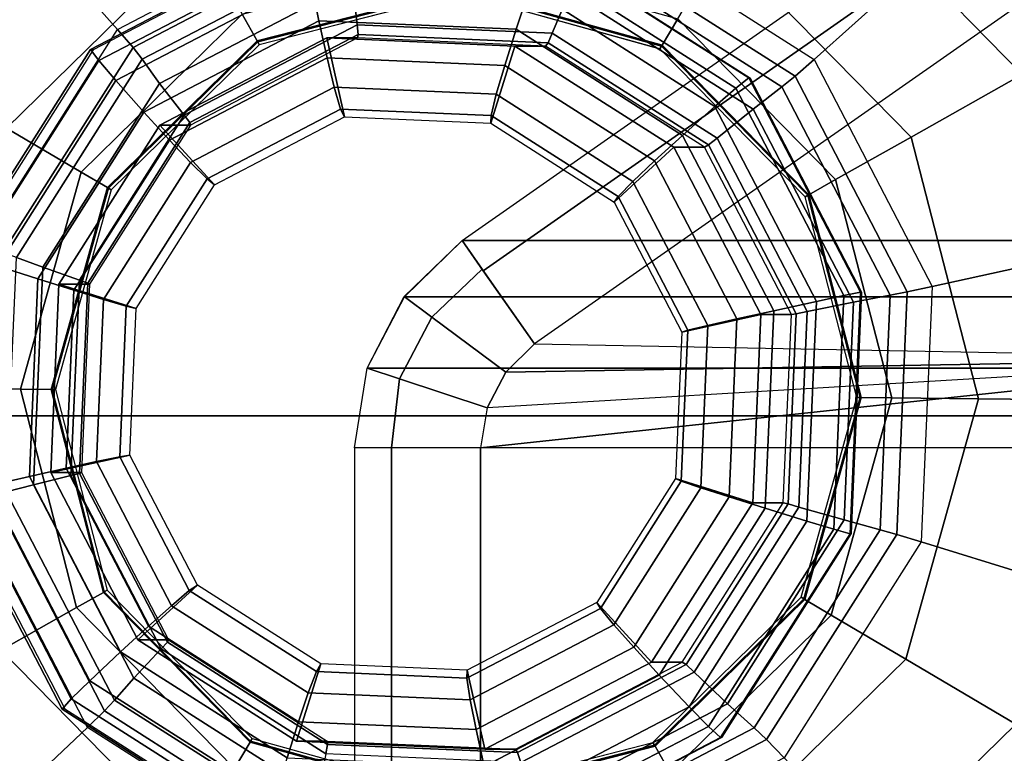
# Model space of a CAD drawing. Units: inches. Extents: x -410 to 34, y 90 to 438.
# Drawn here: x -357 to -357, y 158 to 158 of the extents above; entities that cross this region are included whole.
import ezdxf

# ---------------------------------------------------------------- set-up
doc = ezdxf.new("R2010")
doc.units = ezdxf.units.IN
doc.header["$MEASUREMENT"] = 0
for name, color, linetype in [('SEAT-ARM', 5, 'Continuous'), ('SEAT-GLIDE', 5, 'Continuous'), ('SEAT-LEG', 5, 'Continuous')]:
    doc.layers.add(name, color=color, linetype=linetype)

# ---------------------------------------------------------------- blocks, each defined once
blk = doc.blocks.new('F867Z-OBRWPNR1FK_0T')
at = {"layer": 'SEAT-ARM'}
for points in [[(-13.03326, -34.20965, 19.59588), (-12.57908, -33.89163, 19.59604), (-11.763, -33.89163, 31.32724), (-12.21718, -34.20965, 31.32707)], [(-12.56859, -33.90659, 19.54935), (-13.02277, -34.22461, 19.54918), (-13.03326, -34.20965, 19.59588), (-12.57908, -33.89163, 19.59604)], [(-12.54324, -33.94279, 19.53105), (-12.99742, -34.26081, 19.53089), (-13.02277, -34.22461, 19.54918), (-12.56859, -33.90659, 19.54935)], [(-12.99742, -34.26081, 19.53089), (-12.6117, -34.26805, 19.53102), (-12.51679, -33.9624, 19.53106), (-12.54324, -33.94279, 19.53105)], [(-13.02328, -34.22389, 19.55008), (-13.04813, -34.24756, 19.55043), (-13.06177, -34.23742, 19.59686), (-13.03326, -34.20965, 19.59588)], [(-13.03326, -34.20965, 19.59588), (-12.21718, -34.20965, 31.32707), (-12.24565, -34.23745, 31.32806), (-13.06173, -34.23745, 19.59686)], [(-12.99742, -34.26081, 19.53089), (-13.01169, -34.27467, 19.53088), (-13.04813, -34.24756, 19.55043), (-13.02328, -34.22389, 19.55008)], [(-13.04813, -34.24756, 19.55043), (-13.06421, -34.27799, 19.55066), (-13.0801, -34.27273, 19.5975), (-13.06177, -34.23742, 19.59686)], [(-13.06173, -34.23745, 19.59686), (-12.24565, -34.23745, 31.32806), (-12.26399, -34.27276, 31.32869), (-13.08007, -34.27276, 19.59749)], [(-13.01169, -34.27467, 19.53088), (-13.02088, -34.29234, 19.53088), (-13.06421, -34.27799, 19.55066), (-13.04813, -34.24756, 19.55043)], [(-12.6117, -34.26805, 19.53102), (-12.6117, -34.26805, 19.53102), (-13.01169, -34.27467, 19.53088), (-12.99742, -34.26081, 19.53089)], [(-13.02088, -34.29234, 19.53088), (-13.02088, -34.29234, 19.53088), (-13.02406, -34.31205, 19.53088), (-12.6117, -34.26805, 19.53102)], [(-13.02406, -34.57906, 19.53088), (-12.6371, -34.52469, 19.53102), (-12.6117, -34.26805, 19.53102), (-13.02406, -34.31205, 19.53088)], [(-12.6117, -34.26805, 19.53102), (-12.6117, -34.26805, 19.53102), (-13.02088, -34.29234, 19.53088), (-13.01169, -34.27467, 19.53088)], [(-13.06421, -34.27799, 19.55066), (-13.06811, -34.31205, 19.55353), (-13.08643, -34.31205, 19.59771), (-13.0801, -34.27273, 19.5975)], [(-13.08007, -34.27276, 19.59749), (-12.26399, -34.27276, 31.32869), (-12.27035, -34.31205, 31.32891), (-13.08643, -34.31205, 19.59771)], [(-13.02088, -34.29234, 19.53088), (-13.02406, -34.31205, 19.53088), (-13.06811, -34.31205, 19.55353), (-13.06421, -34.27799, 19.55066)], [(-13.08643, -34.31205, 19.59771), (-13.08643, -34.57906, 19.59771), (-12.27035, -34.57906, 31.32891), (-12.27035, -34.31205, 31.32891)], [(-13.06811, -34.57906, 19.55353), (-13.06811, -34.31205, 19.55353), (-13.08643, -34.31205, 19.59771), (-13.08643, -34.57906, 19.59771)], [(-13.02406, -34.57906, 19.53088), (-13.02406, -34.31205, 19.53088), (-13.06811, -34.31205, 19.55353), (-13.06811, -34.57906, 19.55353)]]:
    blk.add_3dface(points, dxfattribs=at)
at = {"layer": 'SEAT-GLIDE'}
for points, invisible_edges in [([(-13.44772, -34.37753, 0.58231), (-13.32044, -33.97213, 0.5912), (-13.12583, -33.87044, 0.60479), (-13.34628, -34.57261, 0.58939)], 5), ([(-13.12583, -33.87044, 0.60479), (-13.34628, -34.57261, 0.58939), (-13.16112, -34.69072, 0.60232), (-12.90657, -33.87992, 0.6201)], 5), ([(-12.72142, -33.99803, 0.63303), (-12.94187, -34.7002, 0.61763), (-13.16112, -34.69072, 0.60232), (-12.90657, -33.87992, 0.6201)], 5), ([(-12.69038, -34.28881, -0.00577), (-13.03267, -33.93954, -0.00577), (-13.20602, -33.98412, -0.00577), (-12.73845, -34.46124, -0.00577)], 5), ([(-12.86024, -33.98761, -0.00577), (-12.73496, -34.11546, -0.00577), (-12.69038, -34.28881, -0.00577), (-13.03267, -33.93954, -0.00577)], 4), ([(-13.20602, -33.98412, -0.00577), (-12.73845, -34.46124, -0.00577), (-12.8663, -34.58652, -0.00577), (-13.33387, -34.10941, -0.00577)], 5), ([(-12.61998, -34.19311, 0.64011), (-12.74725, -34.59851, 0.63122), (-12.94187, -34.7002, 0.61763), (-12.72142, -33.99803, 0.63303)], 5), ([(-12.93897, -34.45766, 0.64337), (-13.03416, -34.08747, 0.64337), (-13.13335, -34.11298, 0.64337), (-13.03816, -34.48317, 0.64337)], 5), ([(-12.9355, -34.11498, 0.64337), (-12.86582, -34.38598, 0.64337), (-12.93897, -34.45766, 0.64337), (-13.03416, -34.08747, 0.64337)], 5), ([(-12.8663, -34.58652, -0.00577), (-13.33387, -34.10941, -0.00577), (-13.38194, -34.28183, -0.00577), (-13.03965, -34.6311, -0.00577)], 5), ([(-13.2065, -34.18466, 0.64337), (-13.13682, -34.45567, 0.64337), (-13.03816, -34.48317, 0.64337), (-13.13335, -34.11298, 0.64337)], 5), ([(-12.83831, -34.28732, 0.64337), (-12.86382, -34.18813, 0.64337), (-12.9355, -34.11498, 0.64337), (-12.86582, -34.38598, 0.64337)], 4), ([(-13.2065, -34.18466, 0.64337), (-13.23401, -34.28332, 0.64337), (-13.2085, -34.38252, 0.64337), (-13.13682, -34.45567, 0.64337)], 8), ([(-13.03965, -34.6311, -0.00577), (-13.21208, -34.58303, -0.00577), (-13.33736, -34.45519, -0.00577), (-13.38194, -34.28183, -0.00577)], 8)]:
    blk.add_3dface(points, dxfattribs=dict(at, invisible_edges=invisible_edges))
for points in [[(-13.24154, -33.92115, 0.38347), (-13.39611, -34.07263, 0.38347), (-13.31245, -34.12206, 0.41504), (-13.19381, -34.00579, 0.41504)], [(-12.67199, -34.07994, 0.38347), (-12.82347, -33.92537, 0.38347), (-12.8729, -34.00903, 0.41504), (-12.75663, -34.12768, 0.41504)], [(-13.11279, -33.94219, 0.64688), (-13.27375, -34.02629, 0.63564), (-13.2034, -34.10543, 0.67035), (-13.09162, -34.04702, 0.67816)], [(-13.33387, -34.10941, -0.00577), (-13.20602, -33.98412, -0.00577), (-13.22625, -33.94826, 0.00309), (-13.36931, -34.08846, 0.00309)], [(-12.77831, -34.04771, 0.67024), (-12.93145, -33.95003, 0.65955), (-12.96568, -34.05247, 0.68695), (-12.85933, -34.1203, 0.69438)], [(-12.86024, -33.98761, -0.00577), (-12.73496, -34.11546, -0.00577), (-12.6991, -34.09523, 0.00309), (-12.8393, -33.95217, 0.00309)], [(-12.62277, -34.19311, 0.68001), (-12.72421, -33.99803, 0.67293), (-12.77235, -34.0423, 0.66957), (-12.68654, -34.20732, 0.67556)], [(-13.31245, -34.12206, 0.41504), (-13.19381, -34.00579, 0.41504), (-13.16285, -34.06068, 0.45143), (-13.2582, -34.15412, 0.45143)], [(-12.8729, -34.00903, 0.41504), (-12.75663, -34.12768, 0.41504), (-12.81152, -34.15863, 0.45143), (-12.90496, -34.06329, 0.45143)], [(-13.27375, -34.02629, 0.63564), (-13.37119, -34.1798, 0.62884), (-13.27107, -34.21204, 0.66563), (-13.2034, -34.10543, 0.67035)], [(-12.77235, -34.0423, 0.66957), (-12.68654, -34.20732, 0.67556), (-12.69441, -34.20906, 0.6761), (-12.77831, -34.04771, 0.67024)], [(-13.2034, -34.10543, 0.67035), (-13.09162, -34.04702, 0.67816), (-13.08945, -34.0589, 0.68503), (-13.19566, -34.1144, 0.67762)], [(-12.69441, -34.20906, 0.6761), (-12.77831, -34.04771, 0.67024), (-12.85933, -34.1203, 0.69438), (-12.80106, -34.23236, 0.69845)], [(-12.96568, -34.05247, 0.68695), (-12.85933, -34.1203, 0.69438), (-12.86874, -34.12853, 0.70044), (-12.96979, -34.06407, 0.69339)], [(-13.2582, -34.15412, 0.45143), (-13.16285, -34.06068, 0.45143), (-13.14184, -34.09794, 0.5103), (-13.22137, -34.17588, 0.5103)], [(-13.11109, -34.06014, 0.99896), (-13.21672, -34.11533, 0.99158), (-13.21263, -34.12085, 1.00551), (-13.11042, -34.06744, 1.01265)], [(-13.10994, -34.06046, 0.98347), (-13.21542, -34.11557, 0.97611), (-13.21672, -34.11533, 0.99158), (-13.11109, -34.06014, 0.99896)], [(-13.19566, -34.1144, 0.67762), (-13.08945, -34.0589, 0.68503), (-13.08855, -34.06655, 0.69659), (-13.19117, -34.12017, 0.68943)], [(-13.11042, -34.06744, 1.01265), (-13.21263, -34.12085, 1.00551), (-13.20423, -34.13063, 1.01416), (-13.10811, -34.08041, 1.02087)], [(-13.19117, -34.12017, 0.68943), (-13.08855, -34.06655, 0.69659), (-13.08742, -34.08234, 0.7307), (-13.18263, -34.13209, 0.72406)], [(-12.8916, -34.12939, 1.01428), (-12.99209, -34.06529, 1.00727), (-12.99528, -34.07242, 1.02069), (-12.89804, -34.13445, 1.02748)], [(-12.89075, -34.12961, 0.99878), (-12.99111, -34.0656, 0.99177), (-12.99209, -34.06529, 1.00727), (-12.8916, -34.12939, 1.01428)], [(-12.96979, -34.06407, 0.69339), (-12.86874, -34.12853, 0.70044), (-12.8753, -34.13383, 0.71148), (-12.97294, -34.07155, 0.70467)], [(-12.90496, -34.06329, 0.45143), (-12.81152, -34.15863, 0.45143), (-12.84878, -34.17964, 0.5103), (-12.92672, -34.10011, 0.5103)], [(-13.14184, -34.09794, 0.5103), (-13.03399, -34.0702, 0.5103), (-13.03414, -34.08533, 0.58148), (-13.13441, -34.11111, 0.58148)], [(-13.03399, -34.0702, 0.5103), (-12.92672, -34.10011, 0.5103), (-12.93442, -34.11314, 0.58148), (-13.03414, -34.08533, 0.58148)], [(-12.89804, -34.13445, 1.02748), (-12.99528, -34.07242, 1.02069), (-12.99982, -34.08509, 1.02843), (-12.90837, -34.14343, 1.03482)], [(-12.97294, -34.07155, 0.70467), (-12.8753, -34.13383, 0.71148), (-12.88955, -34.14476, 0.74452), (-12.98014, -34.08697, 0.7382)], [(-13.20423, -34.13063, 1.01416), (-13.19037, -34.14625, 1.0213), (-13.10395, -34.1011, 1.02734), (-13.10811, -34.08041, 1.02087)], [(-13.18263, -34.13209, 0.72406), (-13.08742, -34.08234, 0.7307), (-13.08497, -34.1031, 0.76196), (-13.17045, -34.14776, 0.75599)], [(-13.10811, -34.08041, 1.02087), (-13.10395, -34.1011, 1.02734), (-13.00659, -34.10531, 1.03414), (-12.99982, -34.08509, 1.02843)], [(-13.08742, -34.08234, 0.7307), (-12.98014, -34.08697, 0.7382), (-12.98867, -34.10726, 0.76868), (-13.08497, -34.1031, 0.76196)], [(-13.13441, -34.11111, 0.63718), (-13.03414, -34.08533, 0.63718), (-13.03415, -34.08588, 0.64045), (-13.13414, -34.11159, 0.64045)], [(-13.03414, -34.08533, 0.58148), (-13.13441, -34.11111, 0.58148), (-13.13441, -34.11111, 0.63718), (-13.03414, -34.08533, 0.63718)], [(-13.13414, -34.11159, 0.64045), (-13.03415, -34.08588, 0.64045), (-13.03416, -34.08747, 0.64337), (-13.13335, -34.11298, 0.64337)], [(-13.03415, -34.08588, 0.64045), (-12.9347, -34.11361, 0.64045), (-12.9355, -34.11498, 0.64337), (-13.03416, -34.08747, 0.64337)], [(-13.03414, -34.08533, 0.63718), (-12.93442, -34.11314, 0.63718), (-12.9347, -34.11361, 0.64045), (-13.03415, -34.08588, 0.64045)], [(-12.93442, -34.11314, 0.58148), (-13.03414, -34.08533, 0.58148), (-13.03414, -34.08533, 0.63718), (-12.93442, -34.11314, 0.63718)], [(-12.99982, -34.08509, 1.02843), (-13.00659, -34.10531, 1.03414), (-12.92437, -34.15775, 1.03988), (-12.90837, -34.14343, 1.03482)], [(-12.98014, -34.08697, 0.7382), (-12.88955, -34.14476, 0.74452), (-12.90735, -34.15914, 0.77436), (-12.98867, -34.10726, 0.76868)], [(-13.22137, -34.17588, 0.5103), (-13.14184, -34.09794, 0.5103), (-13.13441, -34.11111, 0.58148), (-13.20835, -34.18358, 0.58148)], [(-13.10395, -34.1011, 1.02734), (-13.19037, -34.14625, 1.0213), (-13.17774, -34.16005, 1.02218), (-13.0999, -34.11937, 1.02762)], [(-13.00659, -34.10531, 1.03414), (-13.10395, -34.1011, 1.02734), (-13.0999, -34.11937, 1.02762), (-13.0122, -34.12316, 1.03374)], [(-12.92672, -34.10011, 0.5103), (-12.84878, -34.17964, 0.5103), (-12.86195, -34.18708, 0.58148), (-12.93442, -34.11314, 0.58148)], [(-13.27107, -34.21204, 0.66563), (-13.2034, -34.10543, 0.67035), (-13.19566, -34.1144, 0.67762), (-13.25996, -34.21569, 0.67312)], [(-13.17045, -34.14776, 0.75599), (-13.08497, -34.1031, 0.76196), (-13.08452, -34.10793, 0.77087), (-13.16773, -34.15141, 0.76506)], [(-13.08497, -34.1031, 0.76196), (-12.98867, -34.10726, 0.76868), (-12.99077, -34.11199, 0.77742), (-13.08452, -34.10793, 0.77087)], [(-12.92437, -34.15775, 1.03988), (-13.00659, -34.10531, 1.03414), (-13.0122, -34.12316, 1.03374), (-12.93814, -34.1704, 1.03892)], [(-13.20835, -34.18358, 0.63718), (-13.13441, -34.11111, 0.63718), (-13.13414, -34.11159, 0.64045), (-13.20787, -34.18386, 0.64045)], [(-13.13441, -34.11111, 0.58148), (-13.20835, -34.18358, 0.58148), (-13.20835, -34.18358, 0.63718), (-13.13441, -34.11111, 0.63718)], [(-13.20787, -34.18386, 0.64045), (-13.13414, -34.11159, 0.64045), (-13.13335, -34.11298, 0.64337), (-13.2065, -34.18466, 0.64337)], [(-13.1824, -34.15268, 0.99179), (-13.15542, -34.18215, 0.99367), (-13.09132, -34.14866, 0.99815), (-13.09997, -34.10961, 0.99754)], [(-13.08484, -34.10961, 0.78087), (-13.16727, -34.15268, 0.77511), (-13.1824, -34.15268, 0.99179), (-13.09997, -34.10961, 0.99754)], [(-13.16773, -34.15141, 0.76506), (-13.08452, -34.10793, 0.77087), (-13.08484, -34.10961, 0.78087), (-13.16727, -34.15268, 0.77511)], [(-13.09997, -34.10961, 0.99754), (-13.09132, -34.14866, 0.99815), (-13.01909, -34.15178, 1.00319), (-13.00711, -34.11362, 1.00403)], [(-12.99198, -34.11362, 0.78736), (-13.08484, -34.10961, 0.78087), (-13.09997, -34.10961, 0.99754), (-13.00711, -34.11362, 1.00403)], [(-13.08452, -34.10793, 0.77087), (-12.99077, -34.11199, 0.77742), (-12.99198, -34.11362, 0.78736), (-13.08484, -34.10961, 0.78087)], [(-12.98867, -34.10726, 0.76868), (-12.90735, -34.15914, 0.77436), (-12.91161, -34.16248, 0.78294), (-12.99077, -34.11199, 0.77742)], [(-13.21672, -34.11533, 0.99158), (-13.28067, -34.21607, 0.98711), (-13.2745, -34.21832, 1.00119), (-13.21263, -34.12085, 1.00551)], [(-13.21542, -34.11557, 0.97611), (-13.27928, -34.21617, 0.97165), (-13.28067, -34.21607, 0.98711), (-13.21672, -34.11533, 0.99158)], [(-13.25996, -34.21569, 0.67312), (-13.19566, -34.1144, 0.67762), (-13.19117, -34.12017, 0.68943), (-13.2533, -34.21805, 0.68509)], [(-13.00711, -34.11362, 1.00403), (-13.01909, -34.15178, 1.00319), (-12.9581, -34.19068, 1.00745), (-12.92869, -34.16364, 1.0095)], [(-12.91356, -34.16364, 0.79283), (-12.99198, -34.11362, 0.78736), (-13.00711, -34.11362, 1.00403), (-12.92869, -34.16364, 1.0095)], [(-12.99077, -34.11199, 0.77742), (-12.91161, -34.16248, 0.78294), (-12.91356, -34.16364, 0.79283), (-12.99198, -34.11362, 0.78736)], [(-12.9347, -34.11361, 0.64045), (-12.86243, -34.18735, 0.64045), (-12.86382, -34.18813, 0.64337), (-12.9355, -34.11498, 0.64337)], [(-12.93442, -34.11314, 0.63718), (-12.86195, -34.18708, 0.63718), (-12.86243, -34.18735, 0.64045), (-12.9347, -34.11361, 0.64045)], [(-12.86195, -34.18708, 0.58148), (-12.93442, -34.11314, 0.58148), (-12.93442, -34.11314, 0.63718), (-12.86195, -34.18708, 0.63718)], [(-13.21263, -34.12085, 1.00551), (-13.2745, -34.21832, 1.00119), (-13.26242, -34.22231, 1.0101), (-13.20423, -34.13063, 1.01416)], [(-13.2533, -34.21805, 0.68509), (-13.19117, -34.12017, 0.68943), (-13.18263, -34.13209, 0.72406), (-13.24028, -34.2229, 0.72003)], [(-13.16735, -34.1711, 1.01888), (-13.09637, -34.13401, 1.02384), (-13.0999, -34.11937, 1.02762), (-13.17774, -34.16005, 1.02218)], [(-13.09637, -34.13401, 1.02384), (-13.01641, -34.13747, 1.02942), (-13.0122, -34.12316, 1.03374), (-13.0999, -34.11937, 1.02762)], [(-12.85933, -34.1203, 0.69438), (-12.80106, -34.23236, 0.69845), (-12.81338, -34.235, 0.70431), (-12.86874, -34.12853, 0.70044)], [(-13.01641, -34.13747, 1.02942), (-12.94888, -34.18054, 1.03414), (-12.93814, -34.1704, 1.03892), (-13.0122, -34.12316, 1.03374)], [(-13.26242, -34.22231, 1.0101), (-13.24268, -34.22867, 1.01765), (-13.19037, -34.14625, 1.0213), (-13.20423, -34.13063, 1.01416)], [(-12.83654, -34.23527, 1.01813), (-12.8916, -34.12939, 1.01428), (-12.89804, -34.13445, 1.02748), (-12.84477, -34.2369, 1.0312)], [(-12.83577, -34.23535, 1.00262), (-12.89075, -34.12961, 0.99878), (-12.8916, -34.12939, 1.01428), (-12.83654, -34.23527, 1.01813)], [(-12.86874, -34.12853, 0.70044), (-12.81338, -34.235, 0.70431), (-12.82181, -34.2367, 0.71522), (-12.8753, -34.13383, 0.71148)], [(-12.75663, -34.12768, 0.41504), (-12.71525, -34.28856, 0.41504), (-12.77827, -34.28793, 0.45143), (-12.81152, -34.15863, 0.45143)], [(-13.24028, -34.2229, 0.72003), (-13.18263, -34.13209, 0.72406), (-13.17045, -34.14776, 0.75599), (-13.2222, -34.22928, 0.75238)], [(-13.15918, -34.17919, 1.00844), (-13.09323, -34.14473, 1.01305), (-13.09637, -34.13401, 1.02384), (-13.16735, -34.1711, 1.01888)], [(-13.09323, -34.14473, 1.01305), (-13.01893, -34.14794, 1.01824), (-13.01641, -34.13747, 1.02942), (-13.09637, -34.13401, 1.02384)], [(-12.84477, -34.2369, 1.0312), (-12.89804, -34.13445, 1.02748), (-12.90837, -34.14343, 1.03482), (-12.85826, -34.23978, 1.03832)], [(-12.8753, -34.13383, 0.71148), (-12.82181, -34.2367, 0.71522), (-12.83992, -34.24021, 0.74799), (-12.88955, -34.14476, 0.74452)], [(-13.01893, -34.14794, 1.01824), (-12.95619, -34.18797, 1.02262), (-12.94888, -34.18054, 1.03414), (-13.01641, -34.13747, 1.02942)], [(-13.15542, -34.18215, 0.99367), (-13.09132, -34.14866, 0.99815), (-13.09323, -34.14473, 1.01305), (-13.15918, -34.17919, 1.00844)], [(-13.09132, -34.14866, 0.99815), (-13.01909, -34.15178, 1.00319), (-13.01893, -34.14794, 1.01824), (-13.09323, -34.14473, 1.01305)], [(-12.90837, -34.14343, 1.03482), (-12.92437, -34.15775, 1.03988), (-12.87933, -34.24438, 1.04302), (-12.85826, -34.23978, 1.03832)], [(-12.88955, -34.14476, 0.74452), (-12.83992, -34.24021, 0.74799), (-12.8628, -34.24482, 0.77747), (-12.90735, -34.15914, 0.77436)], [(-13.19037, -34.14625, 1.0213), (-13.24268, -34.22867, 1.01765), (-13.22487, -34.23429, 1.01889), (-13.17774, -34.16005, 1.02218)], [(-13.2222, -34.22928, 0.75238), (-13.17045, -34.14776, 0.75599), (-13.16773, -34.15141, 0.76506), (-13.2181, -34.23077, 0.76154)], [(-13.01909, -34.15178, 1.00319), (-12.9581, -34.19068, 1.00745), (-12.95619, -34.18797, 1.02262), (-13.01893, -34.14794, 1.01824)], [(-13.29405, -34.28272, 0.45143), (-13.2582, -34.15412, 0.45143), (-13.22137, -34.17588, 0.5103), (-13.25128, -34.28315, 0.5103)], [(-13.2323, -34.23129, 0.9883), (-13.19424, -34.24329, 0.99096), (-13.15542, -34.18215, 0.99367), (-13.1824, -34.15268, 0.99179)], [(-13.16727, -34.15268, 0.77511), (-13.21717, -34.23129, 0.77163), (-13.2323, -34.23129, 0.9883), (-13.1824, -34.15268, 0.99179)], [(-13.2181, -34.23077, 0.76154), (-13.16773, -34.15141, 0.76506), (-13.16727, -34.15268, 0.77511), (-13.21717, -34.23129, 0.77163)], [(-13.21032, -34.23879, 1.01588), (-13.16735, -34.1711, 1.01888), (-13.17774, -34.16005, 1.02218), (-13.22487, -34.23429, 1.01889)], [(-12.87933, -34.24438, 1.04302), (-12.92437, -34.15775, 1.03988), (-12.93814, -34.1704, 1.03892), (-12.89756, -34.24844, 1.04175)], [(-12.90735, -34.15914, 0.77436), (-12.8628, -34.24482, 0.77747), (-12.86823, -34.2459, 0.78597), (-12.91161, -34.16248, 0.78294)], [(-12.81152, -34.15863, 0.45143), (-12.77827, -34.28793, 0.45143), (-12.82104, -34.28749, 0.5103), (-12.84878, -34.17964, 0.5103)], [(-12.92869, -34.16364, 1.0095), (-12.9581, -34.19068, 1.00745), (-12.92468, -34.25495, 1.00978), (-12.88573, -34.24627, 1.0125)], [(-12.8706, -34.24627, 0.79583), (-12.91356, -34.16364, 0.79283), (-12.92869, -34.16364, 1.0095), (-12.88573, -34.24627, 1.0125)], [(-12.91161, -34.16248, 0.78294), (-12.86823, -34.2459, 0.78597), (-12.8706, -34.24627, 0.79583), (-12.91356, -34.16364, 0.79283)], [(-13.19911, -34.24209, 1.00566), (-13.15918, -34.17919, 1.00844), (-13.16735, -34.1711, 1.01888), (-13.21032, -34.23879, 1.01588)], [(-12.94888, -34.18054, 1.03414), (-12.91189, -34.25169, 1.03672), (-12.89756, -34.24844, 1.04175), (-12.93814, -34.1704, 1.03892)], [(-13.25128, -34.28315, 0.5103), (-13.22137, -34.17588, 0.5103), (-13.20835, -34.18358, 0.58148), (-13.23615, -34.2833, 0.58148)], [(-13.19424, -34.24329, 0.99096), (-13.15542, -34.18215, 0.99367), (-13.15918, -34.17919, 1.00844), (-13.19911, -34.24209, 1.00566)], [(-12.84878, -34.17964, 0.5103), (-12.82104, -34.28749, 0.5103), (-12.83617, -34.28734, 0.58148), (-12.86195, -34.18708, 0.58148)], [(-13.23615, -34.2833, 0.63718), (-13.20835, -34.18358, 0.63718), (-13.20787, -34.18386, 0.64045), (-13.2356, -34.28331, 0.64045)], [(-13.20835, -34.18358, 0.58148), (-13.23615, -34.2833, 0.58148), (-13.23615, -34.2833, 0.63718), (-13.20835, -34.18358, 0.63718)], [(-13.2356, -34.28331, 0.64045), (-13.20787, -34.18386, 0.64045), (-13.2065, -34.18466, 0.64337), (-13.23401, -34.28332, 0.64337)], [(-12.95619, -34.18797, 1.02262), (-12.92181, -34.25407, 1.02502), (-12.91189, -34.25169, 1.03672), (-12.94888, -34.18054, 1.03414)], [(-12.9581, -34.19068, 1.00745), (-12.92468, -34.25495, 1.00978), (-12.92181, -34.25407, 1.02502), (-12.95619, -34.18797, 1.02262)], [(-12.86243, -34.18735, 0.64045), (-12.83672, -34.28734, 0.64045), (-12.83831, -34.28732, 0.64337), (-12.86382, -34.18813, 0.64337)], [(-12.86195, -34.18708, 0.63718), (-12.83617, -34.28734, 0.63718), (-12.83672, -34.28734, 0.64045), (-12.86243, -34.18735, 0.64045)], [(-12.83617, -34.28734, 0.58148), (-12.86195, -34.18708, 0.58148), (-12.86195, -34.18708, 0.63718), (-12.83617, -34.28734, 0.63718)], [(-12.70223, -34.39084, 0.67555), (-12.69441, -34.20906, 0.6761), (-12.80106, -34.23236, 0.69845), (-12.80649, -34.3586, 0.69807)], [(-13.25828, -34.33394, 0.68474), (-13.2533, -34.21805, 0.68509), (-13.24028, -34.2229, 0.72003), (-13.2449, -34.33044, 0.71971)], [(-13.26709, -34.33086, 1.00977), (-13.24688, -34.32627, 1.01736), (-13.24268, -34.22867, 1.01765), (-13.26242, -34.22231, 1.0101)], [(-13.2449, -34.33044, 0.71971), (-13.24028, -34.2229, 0.72003), (-13.2222, -34.22928, 0.75238), (-13.22635, -34.32582, 0.75209)], [(-13.24268, -34.22867, 1.01765), (-13.24688, -34.32627, 1.01736), (-13.22865, -34.3222, 1.01863), (-13.22487, -34.23429, 1.01889)], [(-13.2363, -34.32437, 0.98802), (-13.19735, -34.3157, 0.99074), (-13.19424, -34.24329, 0.99096), (-13.2323, -34.23129, 0.9883)], [(-13.21717, -34.23129, 0.77163), (-13.22117, -34.32437, 0.77135), (-13.2363, -34.32437, 0.98802), (-13.2323, -34.23129, 0.9883)], [(-13.22635, -34.32582, 0.75209), (-13.2222, -34.22928, 0.75238), (-13.2181, -34.23077, 0.76154), (-13.22215, -34.32475, 0.76126)], [(-13.22215, -34.32475, 0.76126), (-13.2181, -34.23077, 0.76154), (-13.21717, -34.23129, 0.77163), (-13.22117, -34.32437, 0.77135)], [(-12.80106, -34.23236, 0.69845), (-12.80649, -34.3586, 0.69807), (-12.81854, -34.35495, 0.70395), (-12.81338, -34.235, 0.70431)], [(-13.21377, -34.31895, 1.01564), (-13.21032, -34.23879, 1.01588), (-13.22487, -34.23429, 1.01889), (-13.22865, -34.3222, 1.01863)], [(-12.84974, -34.35232, 1.03085), (-12.84477, -34.2369, 1.0312), (-12.85826, -34.23978, 1.03832), (-12.86294, -34.34834, 1.03799)], [(-12.84167, -34.35457, 1.01777), (-12.83654, -34.23527, 1.01813), (-12.84477, -34.2369, 1.0312), (-12.84974, -34.35232, 1.03085)], [(-12.82181, -34.2367, 0.71522), (-12.8268, -34.3526, 0.71487), (-12.84455, -34.34774, 0.74766), (-12.83992, -34.24021, 0.74799)], [(-12.8409, -34.35447, 1.00226), (-12.83577, -34.23535, 1.00262), (-12.83654, -34.23527, 1.01813), (-12.84167, -34.35457, 1.01777)], [(-12.81338, -34.235, 0.70431), (-12.81854, -34.35495, 0.70395), (-12.8268, -34.3526, 0.71487), (-12.82181, -34.2367, 0.71522)], [(-13.20231, -34.31657, 1.00543), (-13.19911, -34.24209, 1.00566), (-13.21032, -34.23879, 1.01588), (-13.21377, -34.31895, 1.01564)], [(-13.19735, -34.3157, 0.99074), (-13.19424, -34.24329, 0.99096), (-13.19911, -34.24209, 1.00566), (-13.20231, -34.31657, 1.00543)], [(-12.85826, -34.23978, 1.03832), (-12.87933, -34.24438, 1.04302), (-12.88353, -34.34197, 1.04273), (-12.86294, -34.34834, 1.03799)], [(-12.83992, -34.24021, 0.74799), (-12.84455, -34.34774, 0.74766), (-12.86695, -34.34136, 0.77718), (-12.8628, -34.24482, 0.77747)], [(-12.88573, -34.24627, 1.0125), (-12.92468, -34.25495, 1.00978), (-12.9278, -34.32735, 1.00956), (-12.88974, -34.33936, 1.01222)], [(-12.88353, -34.34197, 1.04273), (-12.87933, -34.24438, 1.04302), (-12.89756, -34.24844, 1.04175), (-12.90134, -34.33635, 1.04149)], [(-12.87461, -34.33936, 0.79555), (-12.8706, -34.24627, 0.79583), (-12.88573, -34.24627, 1.0125), (-12.88974, -34.33936, 1.01222)], [(-12.86823, -34.2459, 0.78597), (-12.87228, -34.33987, 0.78569), (-12.87461, -34.33936, 0.79555), (-12.8706, -34.24627, 0.79583)], [(-12.8628, -34.24482, 0.77747), (-12.86695, -34.34136, 0.77718), (-12.87228, -34.33987, 0.78569), (-12.86823, -34.2459, 0.78597)], [(-12.92181, -34.25407, 1.02502), (-12.92502, -34.32856, 1.0248), (-12.91534, -34.33185, 1.03648), (-12.91189, -34.25169, 1.03672)], [(-12.91189, -34.25169, 1.03672), (-12.91534, -34.33185, 1.03648), (-12.90134, -34.33635, 1.04149), (-12.89756, -34.24844, 1.04175)], [(-12.92468, -34.25495, 1.00978), (-12.9278, -34.32735, 1.00956), (-12.92502, -34.32856, 1.0248), (-12.92181, -34.25407, 1.02502)], [(-13.2608, -34.41201, 0.45143), (-13.29405, -34.28272, 0.45143), (-13.25128, -34.28315, 0.5103), (-13.22355, -34.391, 0.5103)], [(-13.22355, -34.391, 0.5103), (-13.25128, -34.28315, 0.5103), (-13.23615, -34.2833, 0.58148), (-13.21037, -34.38357, 0.58148)], [(-13.21037, -34.38357, 0.63718), (-13.23615, -34.2833, 0.63718), (-13.2356, -34.28331, 0.64045), (-13.20989, -34.3833, 0.64045)], [(-13.23615, -34.2833, 0.58148), (-13.21037, -34.38357, 0.58148), (-13.21037, -34.38357, 0.63718), (-13.23615, -34.2833, 0.63718)], [(-13.20989, -34.3833, 0.64045), (-13.2356, -34.28331, 0.64045), (-13.23401, -34.28332, 0.64337), (-13.2085, -34.38252, 0.64337)], [(-12.83672, -34.28734, 0.64045), (-12.86445, -34.38679, 0.64045), (-12.86582, -34.38598, 0.64337), (-12.83831, -34.28732, 0.64337)], [(-12.83617, -34.28734, 0.63718), (-12.86397, -34.38707, 0.63718), (-12.86445, -34.38679, 0.64045), (-12.83672, -34.28734, 0.64045)], [(-12.86397, -34.38707, 0.58148), (-12.83617, -34.28734, 0.58148), (-12.83617, -34.28734, 0.63718), (-12.86397, -34.38707, 0.63718)], [(-12.82104, -34.28749, 0.5103), (-12.85095, -34.39476, 0.5103), (-12.86397, -34.38707, 0.58148), (-12.83617, -34.28734, 0.58148)], [(-12.77827, -34.28793, 0.45143), (-12.81412, -34.41652, 0.45143), (-12.85095, -34.39476, 0.5103), (-12.82104, -34.28749, 0.5103)], [(-12.71525, -34.28856, 0.41504), (-12.75987, -34.44858, 0.41504), (-12.81412, -34.41652, 0.45143), (-12.77827, -34.28793, 0.45143)], [(-13.19334, -34.407, 0.99102), (-13.16394, -34.37996, 0.99308), (-13.19735, -34.3157, 0.99074), (-13.2363, -34.32437, 0.98802)], [(-13.16394, -34.37996, 0.99308), (-13.19735, -34.3157, 0.99074), (-13.20231, -34.31657, 1.00543), (-13.16793, -34.38268, 1.00783)], [(-13.17677, -34.3901, 1.01822), (-13.21377, -34.31895, 1.01564), (-13.22865, -34.3222, 1.01863), (-13.18808, -34.40024, 1.02146)], [(-13.16793, -34.38268, 1.00783), (-13.20231, -34.31657, 1.00543), (-13.21377, -34.31895, 1.01564), (-13.17677, -34.3901, 1.01822)], [(-13.24688, -34.32627, 1.01736), (-13.20184, -34.41289, 1.0205), (-13.18808, -34.40024, 1.02146), (-13.22865, -34.3222, 1.01863)], [(-13.22117, -34.32437, 0.77135), (-13.17821, -34.407, 0.77435), (-13.19334, -34.407, 0.99102), (-13.2363, -34.32437, 0.98802)], [(-13.1818, -34.4115, 0.7552), (-13.22635, -34.32582, 0.75209), (-13.22215, -34.32475, 0.76126), (-13.17877, -34.40816, 0.76429)], [(-13.17877, -34.40816, 0.76429), (-13.22215, -34.32475, 0.76126), (-13.22117, -34.32437, 0.77135), (-13.17821, -34.407, 0.77435)], [(-13.21699, -34.42722, 1.01327), (-13.20184, -34.41289, 1.0205), (-13.24688, -34.32627, 1.01736), (-13.26709, -34.33086, 1.00977)], [(-13.20479, -34.43681, 0.68848), (-13.25828, -34.33394, 0.68474), (-13.2449, -34.33044, 0.71971), (-13.19527, -34.42588, 0.72317)], [(-13.19527, -34.42588, 0.72317), (-13.2449, -34.33044, 0.71971), (-13.22635, -34.32582, 0.75209), (-13.1818, -34.4115, 0.7552)], [(-12.88974, -34.33936, 1.01222), (-12.9278, -34.32735, 1.00956), (-12.96661, -34.38849, 1.00685), (-12.93964, -34.41797, 1.00874)], [(-12.9278, -34.32735, 1.00956), (-12.96661, -34.38849, 1.00685), (-12.96494, -34.39145, 1.02201), (-12.92502, -34.32856, 1.0248)], [(-12.92502, -34.32856, 1.0248), (-12.96494, -34.39145, 1.02201), (-12.9583, -34.39954, 1.03348), (-12.91534, -34.33185, 1.03648)], [(-13.2858, -34.33537, 0.98676), (-13.23074, -34.44125, 0.9906), (-13.22619, -34.4362, 1.00456), (-13.27947, -34.33374, 1.00084)], [(-13.2844, -34.3353, 0.97129), (-13.22942, -34.44103, 0.97513), (-13.23074, -34.44125, 0.9906), (-13.2858, -34.33537, 0.98676)], [(-13.27947, -34.33374, 1.00084), (-13.22619, -34.4362, 1.00456), (-13.21699, -34.42722, 1.01327), (-13.26709, -34.33086, 1.00977)], [(-13.20976, -34.44211, 0.67663), (-13.26512, -34.33564, 0.67276), (-13.25828, -34.33394, 0.68474), (-13.20479, -34.43681, 0.68848)], [(-12.91534, -34.33185, 1.03648), (-12.9583, -34.39954, 1.03348), (-12.94847, -34.4106, 1.03819), (-12.90134, -34.33635, 1.04149)], [(-13.37901, -34.36158, 0.62829), (-13.29511, -34.52293, 0.63415), (-13.21824, -34.45034, 0.66932), (-13.2765, -34.33828, 0.66525)], [(-13.21824, -34.45034, 0.66932), (-13.2765, -34.33828, 0.66525), (-13.26512, -34.33564, 0.67276), (-13.20976, -34.44211, 0.67663)], [(-12.93585, -34.42439, 1.03908), (-12.88353, -34.34197, 1.04273), (-12.90134, -34.33635, 1.04149), (-12.94847, -34.4106, 1.03819)], [(-12.92451, -34.41797, 0.79207), (-12.87461, -34.33936, 0.79555), (-12.88974, -34.33936, 1.01222), (-12.93964, -34.41797, 1.00874)], [(-12.87228, -34.33987, 0.78569), (-12.92265, -34.41923, 0.78217), (-12.92451, -34.41797, 0.79207), (-12.87461, -34.33936, 0.79555)], [(-12.86695, -34.34136, 0.77718), (-12.9187, -34.42288, 0.77357), (-12.92265, -34.41923, 0.78217), (-12.87228, -34.33987, 0.78569)], [(-12.86294, -34.34834, 1.03799), (-12.88353, -34.34197, 1.04273), (-12.93585, -34.42439, 1.03908), (-12.92113, -34.44001, 1.03393)], [(-12.84455, -34.34774, 0.74766), (-12.90219, -34.43855, 0.74364), (-12.9187, -34.42288, 0.77357), (-12.86695, -34.34136, 0.77718)], [(-12.91161, -34.4498, 1.02653), (-12.84974, -34.35232, 1.03085), (-12.86294, -34.34834, 1.03799), (-12.92113, -34.44001, 1.03393)], [(-12.8268, -34.3526, 0.71487), (-12.88893, -34.45047, 0.71053), (-12.90219, -34.43855, 0.74364), (-12.84455, -34.34774, 0.74766)], [(-12.90562, -34.45531, 1.01331), (-12.84167, -34.35457, 1.01777), (-12.84974, -34.35232, 1.03085), (-12.91161, -34.4498, 1.02653)], [(-12.90476, -34.45507, 0.9978), (-12.8409, -34.35447, 1.00226), (-12.84167, -34.35457, 1.01777), (-12.90562, -34.45531, 1.01331)], [(-12.81854, -34.35495, 0.70395), (-12.88284, -34.45625, 0.69946), (-12.88893, -34.45047, 0.71053), (-12.8268, -34.3526, 0.71487)], [(-12.80649, -34.3586, 0.69807), (-12.87417, -34.46521, 0.69334), (-12.88284, -34.45625, 0.69946), (-12.81854, -34.35495, 0.70395)], [(-12.79968, -34.54435, 0.66875), (-12.70223, -34.39084, 0.67555), (-12.80649, -34.3586, 0.69807), (-12.87417, -34.46521, 0.69334)], [(-13.1456, -34.47053, 0.5103), (-13.22355, -34.391, 0.5103), (-13.21037, -34.38357, 0.58148), (-13.1379, -34.45751, 0.58148)], [(-13.1379, -34.45751, 0.63718), (-13.21037, -34.38357, 0.63718), (-13.20989, -34.3833, 0.64045), (-13.13763, -34.45703, 0.64045)], [(-13.21037, -34.38357, 0.58148), (-13.1379, -34.45751, 0.58148), (-13.1379, -34.45751, 0.63718), (-13.21037, -34.38357, 0.63718)], [(-13.13763, -34.45703, 0.64045), (-13.20989, -34.3833, 0.64045), (-13.2085, -34.38252, 0.64337), (-13.13682, -34.45567, 0.64337)], [(-13.11492, -34.45702, 0.9965), (-13.10294, -34.41886, 0.99733), (-13.16394, -34.37996, 0.99308), (-13.19334, -34.407, 0.99102)], [(-13.10519, -34.4227, 1.01221), (-13.16793, -34.38268, 1.00783), (-13.17677, -34.3901, 1.01822), (-13.10924, -34.43317, 1.02294)], [(-13.10294, -34.41886, 0.99733), (-13.16394, -34.37996, 0.99308), (-13.16793, -34.38268, 1.00783), (-13.10519, -34.4227, 1.01221)], [(-12.96661, -34.38849, 1.00685), (-13.03072, -34.42199, 1.00238), (-13.03089, -34.42591, 1.0174), (-12.96494, -34.39145, 1.02201)], [(-12.93964, -34.41797, 1.00874), (-12.96661, -34.38849, 1.00685), (-13.03072, -34.42199, 1.00238), (-13.02206, -34.46103, 1.00298)], [(-12.86445, -34.38679, 0.64045), (-12.93819, -34.45905, 0.64045), (-12.93897, -34.45766, 0.64337), (-12.86582, -34.38598, 0.64337)], [(-12.86397, -34.38707, 0.63718), (-12.93792, -34.45953, 0.63718), (-12.93819, -34.45905, 0.64045), (-12.86445, -34.38679, 0.64045)], [(-12.93792, -34.45953, 0.58148), (-12.86397, -34.38707, 0.58148), (-12.86397, -34.38707, 0.63718), (-12.93792, -34.45953, 0.63718)], [(-12.85095, -34.39476, 0.5103), (-12.93048, -34.47271, 0.5103), (-12.93792, -34.45953, 0.58148), (-12.86397, -34.38707, 0.58148)], [(-13.16736, -34.50736, 0.45143), (-13.2608, -34.41201, 0.45143), (-13.22355, -34.391, 0.5103), (-13.1456, -34.47053, 0.5103)], [(-13.10924, -34.43317, 1.02294), (-13.17677, -34.3901, 1.01822), (-13.18808, -34.40024, 1.02146), (-13.11402, -34.44748, 1.02663)], [(-12.96494, -34.39145, 1.02201), (-13.03089, -34.42591, 1.0174), (-13.02928, -34.43663, 1.02852), (-12.9583, -34.39954, 1.03348)], [(-12.69454, -34.39324, 0.675), (-12.7942, -34.55025, 0.66804), (-12.79968, -34.54435, 0.66875), (-12.70223, -34.39084, 0.67555)], [(-12.75004, -34.59851, 0.67113), (-12.63222, -34.41291, 0.67935), (-12.69454, -34.39324, 0.675), (-12.7942, -34.55025, 0.66804)], [(-12.81412, -34.41652, 0.45143), (-12.90947, -34.50996, 0.45143), (-12.93048, -34.47271, 0.5103), (-12.85095, -34.39476, 0.5103)], [(-13.20184, -34.41289, 1.0205), (-13.11962, -34.46534, 1.02624), (-13.11402, -34.44748, 1.02663), (-13.18808, -34.40024, 1.02146)], [(-12.9583, -34.39954, 1.03348), (-13.02928, -34.43663, 1.02852), (-13.02631, -34.45127, 1.03276), (-12.94847, -34.4106, 1.03819)], [(-13.17821, -34.407, 0.77435), (-13.09979, -34.45702, 0.77983), (-13.11492, -34.45702, 0.9965), (-13.19334, -34.407, 0.99102)], [(-13.10047, -34.46338, 0.76088), (-13.1818, -34.4115, 0.7552), (-13.17877, -34.40816, 0.76429), (-13.09961, -34.45866, 0.76981)], [(-13.09961, -34.45866, 0.76981), (-13.17877, -34.40816, 0.76429), (-13.17821, -34.407, 0.77435), (-13.09979, -34.45702, 0.77983)], [(-13.19942, -34.56161, 0.41504), (-13.31569, -34.44297, 0.41504), (-13.2608, -34.41201, 0.45143), (-13.16736, -34.50736, 0.45143)], [(-13.12554, -34.48555, 1.01966), (-13.11962, -34.46534, 1.02624), (-13.20184, -34.41289, 1.0205), (-13.21699, -34.42722, 1.01327)], [(-13.10468, -34.48367, 0.7295), (-13.19527, -34.42588, 0.72317), (-13.1818, -34.4115, 0.7552), (-13.10047, -34.46338, 0.76088)], [(-13.02226, -34.46954, 1.03304), (-12.93585, -34.42439, 1.03908), (-12.94847, -34.4106, 1.03819), (-13.02631, -34.45127, 1.03276)], [(-13.00693, -34.46103, 0.78631), (-12.92451, -34.41797, 0.79207), (-12.93964, -34.41797, 1.00874), (-13.02206, -34.46103, 1.00298)], [(-12.92265, -34.41923, 0.78217), (-13.00586, -34.46271, 0.77636), (-13.00693, -34.46103, 0.78631), (-12.92451, -34.41797, 0.79207)], [(-12.75987, -34.44858, 0.41504), (-12.87852, -34.56485, 0.41504), (-12.90947, -34.50996, 0.45143), (-12.81412, -34.41652, 0.45143)], [(-13.02206, -34.46103, 1.00298), (-13.03072, -34.42199, 1.00238), (-13.10294, -34.41886, 0.99733), (-13.11492, -34.45702, 0.9965)], [(-13.03089, -34.42591, 1.0174), (-13.10519, -34.4227, 1.01221), (-13.10924, -34.43317, 1.02294), (-13.02928, -34.43663, 1.02852)], [(-13.03072, -34.42199, 1.00238), (-13.10294, -34.41886, 0.99733), (-13.10519, -34.4227, 1.01221), (-13.03089, -34.42591, 1.0174)], [(-12.9187, -34.42288, 0.77357), (-13.00417, -34.46754, 0.7676), (-13.00586, -34.46271, 0.77636), (-12.92265, -34.41923, 0.78217)], [(-12.90219, -34.43855, 0.74364), (-12.99741, -34.48831, 0.73699), (-13.00417, -34.46754, 0.7676), (-12.9187, -34.42288, 0.77357)], [(-13.22619, -34.4362, 1.00456), (-13.12896, -34.49822, 1.01135), (-13.12554, -34.48555, 1.01966), (-13.21699, -34.42722, 1.01327)], [(-13.10716, -34.49909, 0.69529), (-13.20479, -34.43681, 0.68848), (-13.19527, -34.42588, 0.72317), (-13.10468, -34.48367, 0.7295)], [(-12.92113, -34.44001, 1.03393), (-12.93585, -34.42439, 1.03908), (-13.02226, -34.46954, 1.03304), (-13.01725, -34.49023, 1.02722)], [(-13.23074, -34.44125, 0.9906), (-13.13025, -34.50535, 0.99762), (-13.12896, -34.49822, 1.01135), (-13.22619, -34.4362, 1.00456)], [(-13.10871, -34.50657, 0.68369), (-13.20976, -34.44211, 0.67663), (-13.20479, -34.43681, 0.68848), (-13.10716, -34.49909, 0.69529)], [(-13.02928, -34.43663, 1.02852), (-13.10924, -34.43317, 1.02294), (-13.11402, -34.44748, 1.02663), (-13.02631, -34.45127, 1.03276)], [(-13.22942, -34.44103, 0.97513), (-13.12907, -34.50504, 0.98214), (-13.13025, -34.50535, 0.99762), (-13.23074, -34.44125, 0.9906)], [(-13.11189, -34.51818, 0.67674), (-13.21824, -34.45034, 0.66932), (-13.20976, -34.44211, 0.67663), (-13.10871, -34.50657, 0.68369)], [(-13.01381, -34.5032, 1.01939), (-12.91161, -34.4498, 1.02653), (-12.92113, -34.44001, 1.03393), (-13.01725, -34.49023, 1.02722)], [(-12.88893, -34.45047, 0.71053), (-12.99154, -34.50409, 0.70337), (-12.99741, -34.48831, 0.73699), (-12.90219, -34.43855, 0.74364)], [(-13.40033, -34.4907, 0.38347), (-13.24885, -34.64527, 0.38347), (-13.19942, -34.56161, 0.41504), (-13.31569, -34.44297, 0.41504)], [(-13.29511, -34.52293, 0.63415), (-13.14198, -34.62061, 0.64485), (-13.11189, -34.51818, 0.67674), (-13.21824, -34.45034, 0.66932)], [(-13.11962, -34.46534, 1.02624), (-13.02226, -34.46954, 1.03304), (-13.02631, -34.45127, 1.03276), (-13.11402, -34.44748, 1.02663)], [(-13.01124, -34.5105, 1.00593), (-12.90562, -34.45531, 1.01331), (-12.91161, -34.4498, 1.02653), (-13.01381, -34.5032, 1.01939)], [(-12.88284, -34.45625, 0.69946), (-12.98905, -34.51174, 0.69204), (-12.99154, -34.50409, 0.70337), (-12.88893, -34.45047, 0.71053)], [(-12.83078, -34.64949, 0.38347), (-12.67621, -34.49801, 0.38347), (-12.75987, -34.44858, 0.41504), (-12.87852, -34.56485, 0.41504)], [(-13.21208, -34.58303, -0.00577), (-13.33736, -34.45519, -0.00577), (-13.37322, -34.47541, 0.00309), (-13.23302, -34.61847, 0.00309)], [(-13.03818, -34.48476, 0.64045), (-13.13763, -34.45703, 0.64045), (-13.13682, -34.45567, 0.64337), (-13.03816, -34.48317, 0.64337)], [(-13.01023, -34.51018, 0.99044), (-12.90476, -34.45507, 0.9978), (-12.90562, -34.45531, 1.01331), (-13.01124, -34.5105, 1.00593)], [(-12.87417, -34.46521, 0.69334), (-12.98595, -34.52362, 0.68554), (-12.98905, -34.51174, 0.69204), (-12.88284, -34.45625, 0.69946)], [(-13.03833, -34.50044, 0.5103), (-13.1456, -34.47053, 0.5103), (-13.1379, -34.45751, 0.58148), (-13.03818, -34.48531, 0.58148)], [(-13.03818, -34.48531, 0.63718), (-13.1379, -34.45751, 0.63718), (-13.13763, -34.45703, 0.64045), (-13.03818, -34.48476, 0.64045)], [(-13.1379, -34.45751, 0.58148), (-13.03818, -34.48531, 0.58148), (-13.03818, -34.48531, 0.63718), (-13.1379, -34.45751, 0.63718)], [(-13.09979, -34.45702, 0.77983), (-13.00693, -34.46103, 0.78631), (-13.02206, -34.46103, 1.00298), (-13.11492, -34.45702, 0.9965)], [(-13.00417, -34.46754, 0.7676), (-13.10047, -34.46338, 0.76088), (-13.09961, -34.45866, 0.76981), (-13.00586, -34.46271, 0.77636)], [(-13.00586, -34.46271, 0.77636), (-13.09961, -34.45866, 0.76981), (-13.09979, -34.45702, 0.77983), (-13.00693, -34.46103, 0.78631)], [(-12.93048, -34.47271, 0.5103), (-13.03833, -34.50044, 0.5103), (-13.03818, -34.48531, 0.58148), (-12.93792, -34.45953, 0.58148)], [(-12.93819, -34.45905, 0.64045), (-13.03818, -34.48476, 0.64045), (-13.03816, -34.48317, 0.64337), (-12.93897, -34.45766, 0.64337)], [(-12.93792, -34.45953, 0.63718), (-13.03818, -34.48531, 0.63718), (-13.03818, -34.48476, 0.64045), (-12.93819, -34.45905, 0.64045)], [(-13.03818, -34.48531, 0.58148), (-12.93792, -34.45953, 0.58148), (-12.93792, -34.45953, 0.63718), (-13.03818, -34.48531, 0.63718)], [(-12.73845, -34.46124, -0.00577), (-12.8663, -34.58652, -0.00577), (-12.84607, -34.62238, 0.00309), (-12.70301, -34.48218, 0.00309)]]:
    blk.add_3dface(points, dxfattribs=at)
at = {"layer": 'SEAT-LEG'}
for points in [[(-13.20137, -33.78548, 5.57008), (-13.14795, -33.76597, 6.61911), (-13.3671, -34.2963, 6.63435), (-13.41245, -34.2963, 5.58476)], [(-11.42269, -33.76563, 31.41489), (-13.14795, -33.76597, 6.61911), (-13.3671, -34.2963, 6.63435), (-11.64323, -34.2963, 31.41481)], [(-13.35952, -33.9675, 0.67399), (-13.20137, -33.78548, 5.57008), (-13.41245, -34.2963, 5.58476), (-13.49538, -34.2963, 0.68344)], [(-13.49538, -34.2963, 0.68344), (-13.41245, -34.2963, 5.58476), (-13.20137, -34.80712, 5.57008), (-13.35952, -34.62511, 0.67399)], [(-13.3671, -34.2963, 6.63435), (-13.41245, -34.2963, 5.58476), (-13.20137, -34.80712, 5.57008), (-13.14795, -34.82663, 6.61911)], [(-11.64323, -34.2963, 31.41481), (-13.3671, -34.2963, 6.63435), (-13.14795, -34.82663, 6.61911), (-11.42269, -34.82697, 31.41489)]]:
    blk.add_3dface(points, dxfattribs=at)

msp = doc.modelspace()

# ---------------------------------------------------------------- block references
msp.add_blockref('F867Z-OBRWPNR1FK_0T', (-344, 192.5))

doc.saveas('drawing.dxf')
